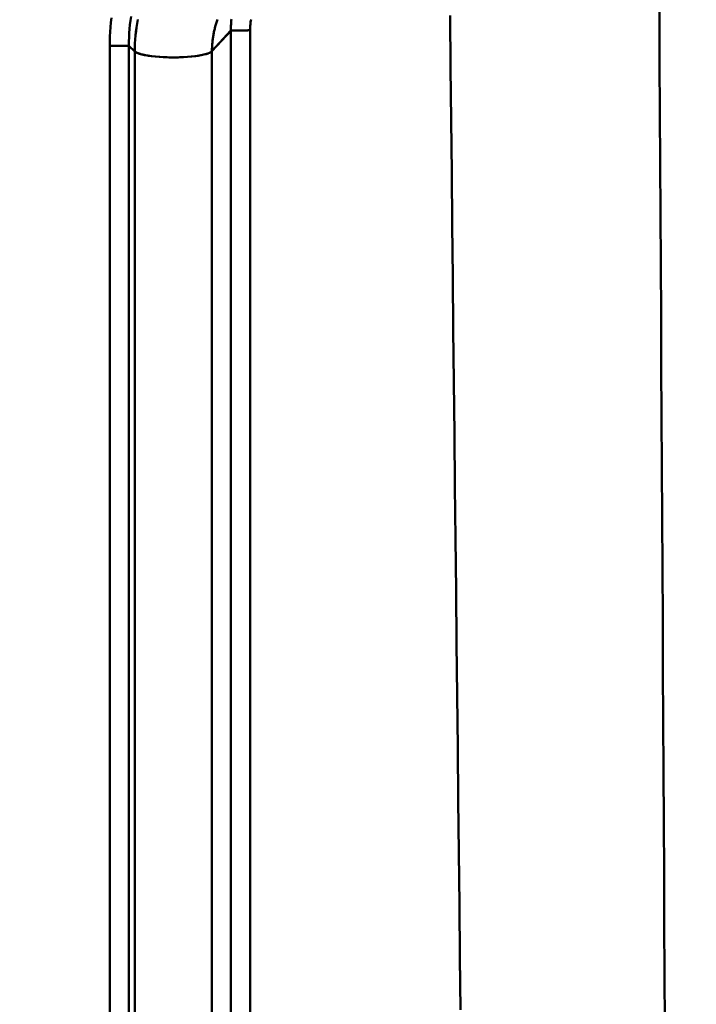
# Model space of a CAD drawing. Extents: x -75 to 4280, y -75 to 3045.
# Drawn here: x 941 to 976, y 1485 to 1536 of the extents above; entities that cross this region are included whole.
import ezdxf

# ---------------------------------------------------------------- set-up
doc = ezdxf.new("R2010")
doc.units = 0
doc.header["$LTSCALE"] = 5
doc.header["$MEASUREMENT"] = 0
doc.layers.get('DEFPOINTS').update_dxf_attribs({"linetype": 'CONTINUOUS'})
doc.layers.add('BEMASS', color=3, linetype='CONTINUOUS')
doc.layers.add('Sichtbar (ISO)', color=7, linetype='CONTINUOUS', lineweight=50)
doc.styles.add('BEMSTIL', font='simplex.shx', dxfattribs={"width": 0.8})
doc.dimstyles.new('BEMASS$0', dxfattribs={"dimscale": 2, "dimtxt": 3.5, "dimasz": 3.5, "dimexe": 1.25, "dimexo": 0.625, "dimtad": 1, "dimlfac": 2, "dimtxsty": 'BEMSTIL', "dimcen": 3, "dimclrd": 3, "dimclre": 3, "dimclrt": 3, "dimadec": 0, "dimazin": 0, "dimtfac": 0.875, "dimtmove": 0, "dimatfit": 3, "dimfxl": 1, "dimtolj": 1, "dimlwd": -1, "dimlwe": -1, "dimarcsym": 0})

# ---------------------------------------------------------------- blocks, each defined once
blk = doc.blocks.new('*D20')
at = {"layer": 'BEMASS', "color": 3, "ltscale": 2, "transparency": 16777216}
for p, q in [((929.584, 2647.278), (665.884, 2647.278)), ((672.134, 1336.593), (672.134, 2629.778)), ((968.062, 1319.093), (665.884, 1319.093))]:
    blk.add_line(p, q, dxfattribs=at)
for points in [[(669.218, 2629.778), (675.051, 2629.778), (672.134, 2647.278)], [(669.218, 1336.593), (675.051, 1336.593), (672.134, 1319.093)]]:
    blk.add_solid(points, dxfattribs=at)
at = {"layer": 'DEFPOINTS', "color": 0, "ltscale": 2, "transparency": 16777216}
for p in [(672.134, 2647.278), (932.709, 2647.278), (971.187, 1319.093)]:
    blk.add_point(p, dxfattribs=at)
at = {"layer": 'BEMASS', "color": 3, "ltscale": 2, "transparency": 16777216, "insert": (660.259, 1983.186), "char_height": 17.5, "attachment_point": 5, "rotation": 90, "style": 'BEMSTIL'}
blk.add_mtext('\\A1;1328', dxfattribs=at)
blk = doc.blocks.new('*D21')
at = {"layer": 'BEMASS', "color": 3, "ltscale": 2, "transparency": 16777216}
for p, q in [((929.584, 2647.278), (627.876, 2647.278)), ((634.126, 2629.778), (634.126, 1316.058)), ((1177.478, 1298.558), (627.876, 1298.558))]:
    blk.add_line(p, q, dxfattribs=at)
for points in [[(631.21, 2629.778), (637.043, 2629.778), (634.126, 2647.278)], [(631.21, 1316.058), (637.043, 1316.058), (634.126, 1298.558)]]:
    blk.add_solid(points, dxfattribs=at)
at = {"layer": 'DEFPOINTS', "color": 0, "ltscale": 2, "transparency": 16777216}
for p in [(932.709, 2647.278), (634.126, 1298.558), (1180.603, 1298.558)]:
    blk.add_point(p, dxfattribs=at)
at = {"layer": 'BEMASS', "color": 3, "ltscale": 2, "transparency": 16777216, "insert": (622.251, 1972.918), "char_height": 17.5, "attachment_point": 5, "rotation": 90, "style": 'BEMSTIL'}
blk.add_mtext('\\A1;1349', dxfattribs=at)

msp = doc.modelspace()

# ---------------------------------------------------------------- linework, layer by layer
at = {"layer": 'Sichtbar (ISO)'}
for p, q in [((951.96, 1534.986), (950.989, 1533.935)), ((950.989, 1533.935), (951.959, 1534.985)), ((951.959, 1534.985), (951.959, 1455.716)), ((951.959, 1455.716), (951.959, 1534.985)), ((952.943, 1535.003), (952.943, 1455.716)), ((952.943, 1455.716), (952.943, 1535.003)), ((946.76, 1534.219), (945.779, 1534.215)), ((945.779, 1534.215), (946.76, 1534.219)), ((945.779, 1534.215), (945.779, 1394.218)), ((945.779, 1394.218), (945.779, 1534.215)), ((947.056, 1533.929), (946.76, 1534.219)), ((946.76, 1394.218), (946.76, 1534.219)), ((946.76, 1534.219), (947.056, 1533.929)), ((946.76, 1534.219), (946.76, 1394.218)), ((947.056, 1533.929), (947.056, 1393.928)), ((947.056, 1393.928), (947.056, 1533.929)), ((948.096, 1533.663), (948.096, 1533.663)), ((948.096, 1533.663), (948.096, 1533.663)), ((950.989, 1434.32), (950.989, 1533.935)), ((950.989, 1533.935), (950.989, 1434.32))]:
    msp.add_line(p, q, dxfattribs=at)
at = {"layer": 'Sichtbar (ISO)', "flags": 128}
for points in [[(946.76, 1534.219), (946.76, 1534.433), (946.765, 1534.646), (946.775, 1534.859), (946.79, 1535.072), (946.81, 1535.285), (946.835, 1535.497), (946.865, 1535.708)], [(963.66, 1485.084), (963.631, 1487.753), (963.602, 1490.421), (963.573, 1493.089), (963.544, 1495.757), (963.516, 1498.424), (963.487, 1501.092), (963.459, 1503.759), (963.431, 1506.426), (963.402, 1509.093), (963.374, 1511.759), (963.346, 1514.426), (963.319, 1517.092), (963.291, 1519.758), (963.263, 1522.423), (963.236, 1525.089), (963.208, 1527.754), (963.181, 1530.419), (963.154, 1533.084), (963.127, 1535.749)], [(963.127, 1535.748), (963.154, 1533.084), (963.181, 1530.419), (963.209, 1527.753), (963.236, 1525.088), (963.263, 1522.423), (963.291, 1519.757), (963.319, 1517.091), (963.346, 1514.425), (963.374, 1511.759), (963.402, 1509.092), (963.431, 1506.425), (963.459, 1503.758), (963.487, 1501.091), (963.516, 1498.424), (963.544, 1495.756), (963.573, 1493.089), (963.602, 1490.421), (963.631, 1487.752), (963.66, 1485.084)], [(974.074, 1484.308), (974.06, 1486.894), (974.046, 1489.479), (974.032, 1492.064), (974.018, 1494.649), (974.004, 1497.234), (973.99, 1499.819), (973.976, 1502.403), (973.962, 1504.987), (973.948, 1507.571), (973.934, 1510.155), (973.92, 1512.739), (973.906, 1515.322), (973.892, 1517.906), (973.878, 1520.489), (973.864, 1523.072), (973.85, 1525.654), (973.835, 1528.237), (973.821, 1530.819), (973.807, 1533.401), (973.793, 1535.984)], [(945.869, 1535.632), (945.84, 1535.397), (945.816, 1535.161), (945.799, 1534.925), (945.786, 1534.689), (945.78, 1534.452), (945.779, 1534.215)], [(945.779, 1534.215), (945.78, 1534.452), (945.786, 1534.688), (945.799, 1534.925), (945.817, 1535.161), (945.84, 1535.396), (945.869, 1535.631)], [(947.056, 1533.929), (947.058, 1534.132), (947.066, 1534.336), (947.078, 1534.539), (947.095, 1534.742), (947.117, 1534.944), (947.143, 1535.146), (947.175, 1535.347), (947.211, 1535.548)], [(947.213, 1535.547), (947.176, 1535.347), (947.145, 1535.146), (947.118, 1534.944), (947.096, 1534.742), (947.078, 1534.539), (947.066, 1534.336), (947.058, 1534.132), (947.056, 1533.929)], [(951.276, 1535.557), (951.24, 1535.453), (951.205, 1535.348), (951.174, 1535.242), (951.144, 1535.136), (951.118, 1535.028), (951.093, 1534.921), (951.072, 1534.813), (951.052, 1534.704), (951.035, 1534.595), (951.021, 1534.485), (951.01, 1534.376), (951, 1534.266), (950.994, 1534.156), (950.99, 1534.045), (950.989, 1533.935)], [(950.989, 1533.935), (950.989, 1533.99), (950.99, 1534.045), (950.992, 1534.1), (950.994, 1534.155), (950.997, 1534.21), (951, 1534.265), (951.004, 1534.32), (951.009, 1534.375), (951.015, 1534.43), (951.021, 1534.485), (951.027, 1534.539), (951.035, 1534.594), (951.043, 1534.648), (951.051, 1534.703), (951.061, 1534.757), (951.07, 1534.811), (951.081, 1534.865), (951.092, 1534.919), (951.104, 1534.973), (951.116, 1535.027), (951.129, 1535.08), (951.143, 1535.134), (951.157, 1535.187), (951.172, 1535.24)], [(951.984, 1535.572), (951.975, 1535.488), (951.967, 1535.405), (951.962, 1535.321), (951.958, 1535.237), (951.957, 1535.153), (951.957, 1535.069), (951.96, 1534.986)], [(951.96, 1534.986), (951.959, 1534.996), (951.959, 1535.007), (951.958, 1535.017), (951.958, 1535.028), (951.958, 1535.039), (951.958, 1535.049), (951.957, 1535.06), (951.957, 1535.07), (951.957, 1535.081), (951.957, 1535.091), (951.957, 1535.102), (951.957, 1535.112), (951.957, 1535.123), (951.957, 1535.133), (951.957, 1535.144), (951.957, 1535.155), (951.957, 1535.165), (951.957, 1535.176), (951.957, 1535.186), (951.957, 1535.197), (951.957, 1535.207), (951.958, 1535.218), (951.958, 1535.229), (951.958, 1535.239)], [(952.98, 1535.546), (952.97, 1535.486), (952.962, 1535.426), (952.955, 1535.367), (952.949, 1535.307), (952.945, 1535.246), (952.942, 1535.186), (952.941, 1535.125), (952.941, 1535.064), (952.943, 1535.003)], [(952.943, 1535.003), (952.941, 1535.063), (952.941, 1535.123), (952.942, 1535.184), (952.945, 1535.244), (952.949, 1535.304), (952.955, 1535.365), (952.962, 1535.425), (952.97, 1535.485), (952.98, 1535.545)], [(951.96, 1534.985), (951.972, 1534.986), (951.987, 1534.986), (952.006, 1534.986), (952.028, 1534.986), (952.053, 1534.987), (952.081, 1534.987), (952.111, 1534.988), (952.145, 1534.988), (952.181, 1534.989), (952.22, 1534.99), (952.261, 1534.99), (952.304, 1534.991), (952.349, 1534.992), (952.397, 1534.993), (952.446, 1534.994), (952.497, 1534.994), (952.549, 1534.995), (952.603, 1534.996), (952.658, 1534.997), (952.714, 1534.998), (952.77, 1534.999), (952.828, 1535.001), (952.885, 1535.002), (952.943, 1535.003)], [(952.943, 1535.003), (952.895, 1535.002), (952.848, 1535.001), (952.801, 1535), (952.754, 1534.999), (952.708, 1534.998), (952.662, 1534.997), (952.617, 1534.997), (952.572, 1534.996), (952.529, 1534.995), (952.486, 1534.994), (952.444, 1534.994), (952.404, 1534.993), (952.364, 1534.992), (952.326, 1534.991), (952.29, 1534.991), (952.255, 1534.99), (952.221, 1534.99), (952.189, 1534.989), (952.159, 1534.989), (952.13, 1534.988), (952.103, 1534.988), (952.079, 1534.987), (952.056, 1534.987), (952.035, 1534.987)], [(950.989, 1533.935), (950.94, 1533.895), (950.868, 1533.856), (950.771, 1533.817), (950.651, 1533.781), (950.508, 1533.747), (950.343, 1533.716), (950.159, 1533.688), (949.957, 1533.664), (949.741, 1533.646), (949.513, 1533.632), (949.277, 1533.623), (949.037, 1533.62), (948.796, 1533.622), (948.559, 1533.63), (948.33, 1533.643), (948.112, 1533.661), (947.908, 1533.684), (947.721, 1533.711), (947.554, 1533.742), (947.408, 1533.776), (947.284, 1533.812), (947.184, 1533.85), (947.108, 1533.889), (947.056, 1533.929)], [(947.056, 1533.929), (947.102, 1533.893), (947.168, 1533.859), (947.252, 1533.825), (947.355, 1533.792), (947.474, 1533.761), (947.61, 1533.732), (947.76, 1533.706), (947.925, 1533.683), (948.104, 1533.662), (948.295, 1533.646), (948.495, 1533.633), (948.703, 1533.625), (948.915, 1533.62), (949.127, 1533.62), (949.339, 1533.625), (949.546, 1533.634), (949.746, 1533.646), (949.938, 1533.663), (950.119, 1533.683), (950.287, 1533.706), (950.439, 1533.733), (950.575, 1533.762), (950.693, 1533.793), (950.793, 1533.826)]]:
    msp.add_lwpolyline(points, dxfattribs=at)

# ---------------------------------------------------------------- dimensions: what is measured, and where the dimension line sits
at = {"layer": 'BEMASS', "ltscale": 2}
for base, p1, p2, picture, middle in [((634.126, 1298.558), (932.709, 2647.278), (1180.603, 1298.558), '*D21', (622.251, 1972.918)), ((672.134, 2647.278), (971.187, 1319.093), (932.709, 2647.278), '*D20', (660.259, 1983.186))]:
    dim = msp.add_linear_dim(base=base, p1=p1, p2=p2, angle=270, dimstyle='BEMASS$0', override={"dimscale": 5, "dimdec": 0, "dimlfac": 1, "dimtp": 2, "dimtm": 2, "dimtdec": 2, "dimtzin": 8}, dxfattribs=at)
    dim.commit()
    dim.dimension.update_dxf_attribs({"geometry": picture, "text_midpoint": middle})

doc.saveas('drawing.dxf')
